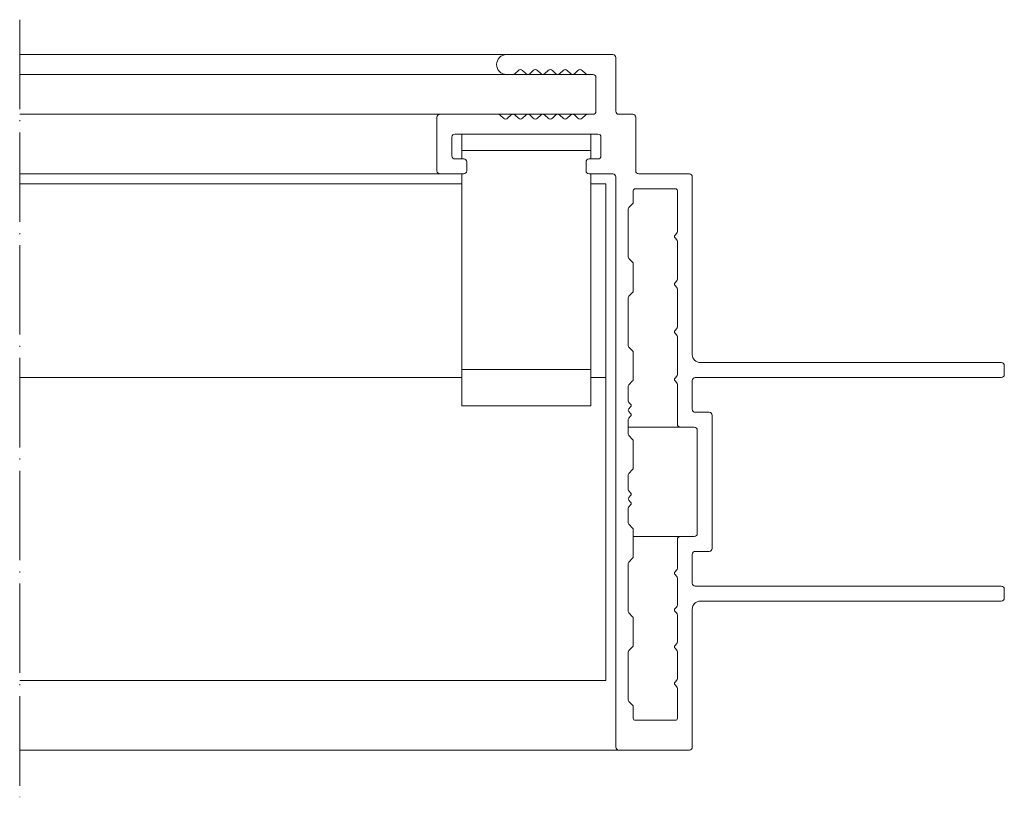
# Model space of a CAD drawing. Units: millimetres. Extents: x 1229 to 1658, y 349 to 744.
# Drawn here: x 1479 to 1578, y 349 to 427 of the extents above; entities that cross this region are included whole.
import ezdxf

# ---------------------------------------------------------------- set-up
doc = ezdxf.new("R2010")
doc.units = ezdxf.units.MM
doc.header["$LTSCALE"] = 1.5
doc.linetypes.add('ACAD_ISO04W100', pattern=[30, 24, -3, 0, -3])
doc.linetypes.add('DASHED', pattern=[0.2067, 0.1654, -0.0413])
doc.layers.add('Sichtbar (ISO)', color=7, linetype='Continuous', lineweight=18)
doc.layers.add('Verdeckt (ISO)', color=7, linetype='DASHED', lineweight=9)

msp = doc.modelspace()

# ---------------------------------------------------------------- linework, layer by layer
at = {"layer": 'Sichtbar (ISO)', "color": 5}
for p, q in [((1478.759, 423.943), (1527.759, 423.943)), ((1527.759, 423.943), (1538.459, 423.943)), ((1538.759, 423.643), (1538.759, 418.243)), ((1528.947, 422.355), (1528.622, 422.031)), ((1529.695, 422.031), (1529.371, 422.355)), ((1530.447, 422.355), (1530.122, 422.031)), ((1531.195, 422.031), (1530.871, 422.355)), ((1531.947, 422.355), (1531.622, 422.031)), ((1532.695, 422.031), (1532.371, 422.355)), ((1533.447, 422.355), (1533.122, 422.031)), ((1534.195, 422.031), (1533.871, 422.355)), ((1534.947, 422.355), (1534.622, 422.031)), ((1535.695, 422.031), (1535.371, 422.355)), ((1478.759, 421.943), (1527.759, 421.943)), ((1528.41, 421.943), (1527.759, 421.943)), ((1528.41, 421.943), (1529.907, 421.943)), ((1529.91, 421.943), (1529.907, 421.943)), ((1529.91, 421.943), (1531.407, 421.943)), ((1531.41, 421.943), (1531.407, 421.943)), ((1531.41, 421.943), (1532.907, 421.943)), ((1532.91, 421.943), (1532.907, 421.943)), ((1532.91, 421.943), (1534.407, 421.943)), ((1534.41, 421.943), (1534.407, 421.943)), ((1534.41, 421.943), (1535.907, 421.943)), ((1536.459, 421.943), (1535.907, 421.943)), ((1536.759, 418.243), (1536.759, 421.643)), ((1478.759, 417.943), (1521.059, 417.943)), ((1520.759, 412.243), (1520.759, 417.643)), ((1521.059, 417.943), (1526.912, 417.943)), ((1526.912, 417.943), (1528.409, 417.943)), ((1527.124, 417.855), (1527.448, 417.531)), ((1527.872, 417.531), (1528.197, 417.855)), ((1528.409, 417.943), (1528.412, 417.943)), ((1528.412, 417.943), (1529.909, 417.943)), ((1528.624, 417.855), (1528.948, 417.531)), ((1529.372, 417.531), (1529.697, 417.855)), ((1529.909, 417.943), (1529.912, 417.943)), ((1529.912, 417.943), (1531.409, 417.943)), ((1530.124, 417.855), (1530.448, 417.531)), ((1530.872, 417.531), (1531.197, 417.855)), ((1531.409, 417.943), (1531.412, 417.943)), ((1531.412, 417.943), (1532.909, 417.943)), ((1531.624, 417.855), (1531.948, 417.531)), ((1532.372, 417.531), (1532.697, 417.855)), ((1532.909, 417.943), (1532.912, 417.943)), ((1532.912, 417.943), (1534.409, 417.943)), ((1533.124, 417.855), (1533.448, 417.531)), ((1533.872, 417.531), (1534.197, 417.855)), ((1534.409, 417.943), (1534.412, 417.943)), ((1534.412, 417.943), (1535.909, 417.943)), ((1534.624, 417.855), (1534.948, 417.531)), ((1535.372, 417.531), (1535.697, 417.855)), ((1535.909, 417.943), (1536.459, 417.943)), ((1539.059, 417.943), (1540.459, 417.943)), ((1540.759, 417.643), (1540.759, 412.243)), ((1522.259, 415.643), (1522.259, 413.743)), ((1536.959, 415.943), (1522.559, 415.943)), ((1537.259, 413.743), (1537.259, 415.643)), ((1522.559, 413.443), (1523.459, 413.443)), ((1536.059, 413.443), (1536.959, 413.443)), ((1523.759, 413.143), (1523.759, 412.243)), ((1535.759, 412.243), (1535.759, 413.143)), ((1478.759, 411.943), (1521.059, 411.943)), ((1523.459, 411.943), (1521.059, 411.943)), ((1538.459, 411.943), (1536.059, 411.943)), ((1538.759, 354.243), (1538.759, 411.643)), ((1541.059, 411.943), (1546.159, 411.943)), ((1546.459, 411.643), (1546.459, 393.743)), ((1544.759, 410.443), (1540.709, 410.443)), ((1540.509, 410.243), (1540.509, 409.076)), ((1544.959, 406.15), (1544.959, 410.243)), ((1540.009, 408.41), (1540.009, 403.576)), ((1540.45, 408.935), (1540.067, 408.552)), ((1544.717, 405.785), (1544.871, 405.938)), ((1544.871, 405.348), (1544.717, 405.502)), ((1544.959, 401.35), (1544.959, 405.136)), ((1540.067, 403.435), (1540.45, 403.052)), ((1540.509, 402.91), (1540.509, 400.156)), ((1544.717, 400.985), (1544.871, 401.138)), ((1544.871, 400.548), (1544.717, 400.702)), ((1540.009, 399.49), (1540.009, 394.656)), ((1540.45, 400.015), (1540.067, 399.632)), ((1544.959, 396.55), (1544.959, 400.336)), ((1544.717, 396.185), (1544.871, 396.338)), ((1544.871, 395.748), (1544.717, 395.902)), ((1544.959, 391.75), (1544.959, 395.536)), ((1540.067, 394.515), (1540.45, 394.132)), ((1540.509, 393.99), (1540.509, 391.236)), ((1547.259, 392.943), (1577.559, 392.943)), ((1577.859, 392.643), (1577.859, 391.743)), ((1537.759, 391.165), (1537.759, 391.456)), ((1544.717, 391.385), (1544.871, 391.538)), ((1540.009, 390.57), (1540.009, 389.084)), ((1540.45, 391.095), (1540.067, 390.712)), ((1544.871, 390.948), (1544.717, 391.102)), ((1544.959, 386.743), (1544.959, 390.736)), ((1546.459, 391.143), (1546.459, 388.243)), ((1577.559, 391.443), (1546.759, 391.443)), ((1540.067, 388.943), (1540.25, 388.76)), ((1540.25, 388.477), (1540.067, 388.295)), ((1540.067, 388.012), (1540.25, 387.829)), ((1540.25, 387.546), (1540.067, 387.363)), ((1546.759, 387.943), (1548.159, 387.943)), ((1548.459, 387.643), (1548.459, 374.243)), ((1540.009, 387.222), (1540.009, 385.736)), ((1540.009, 386.443), (1545.259, 386.443)), ((1540.067, 385.595), (1540.45, 385.212)), ((1546.659, 386.443), (1545.259, 386.443)), ((1546.959, 375.743), (1546.959, 386.143)), ((1540.509, 385.07), (1540.509, 382.316)), ((1540.009, 381.65), (1540.009, 380.164)), ((1540.45, 382.175), (1540.067, 381.792)), ((1540.067, 380.023), (1540.25, 379.84)), ((1540.25, 379.557), (1540.067, 379.375)), ((1540.067, 379.092), (1540.25, 378.909)), ((1540.25, 378.626), (1540.067, 378.443)), ((1540.009, 378.302), (1540.009, 376.816)), ((1540.067, 376.675), (1540.45, 376.292)), ((1540.509, 376.15), (1540.509, 373.396)), ((1540.509, 375.443), (1545.259, 375.443)), ((1544.959, 372.25), (1544.959, 375.143)), ((1545.259, 375.443), (1546.659, 375.443)), ((1546.459, 373.643), (1546.459, 370.743)), ((1548.159, 373.943), (1546.759, 373.943)), ((1540.009, 372.73), (1540.009, 367.896)), ((1540.45, 373.255), (1540.067, 372.872)), ((1544.717, 371.885), (1544.871, 372.038)), ((1544.871, 371.448), (1544.717, 371.602)), ((1544.959, 368.55), (1544.959, 371.236)), ((1546.759, 370.443), (1577.559, 370.443)), ((1577.859, 370.143), (1577.859, 369.243)), ((1577.559, 368.943), (1547.259, 368.943)), ((1540.067, 367.755), (1540.45, 367.372)), ((1544.717, 368.185), (1544.871, 368.338)), ((1544.871, 367.748), (1544.717, 367.902)), ((1546.459, 368.143), (1546.459, 354.243)), ((1540.509, 367.23), (1540.509, 364.476)), ((1544.959, 364.85), (1544.959, 367.536)), ((1540.009, 363.81), (1540.009, 358.976)), ((1540.45, 364.335), (1540.067, 363.952)), ((1544.717, 364.485), (1544.871, 364.638)), ((1544.871, 364.048), (1544.717, 364.202)), ((1544.959, 361.15), (1544.959, 363.836)), ((1544.717, 360.785), (1544.871, 360.938)), ((1544.871, 360.348), (1544.717, 360.502)), ((1544.959, 357.143), (1544.959, 360.136)), ((1540.067, 358.835), (1540.45, 358.452)), ((1540.509, 358.31), (1540.509, 357.143)), ((1540.709, 356.943), (1544.759, 356.943)), ((1478.759, 353.943), (1539.059, 353.943)), ((1546.159, 353.943), (1539.059, 353.943))]:
    msp.add_line(p, q, dxfattribs=at)
at = {"layer": 'Sichtbar (ISO)', "color": 66}
for p, q in [((1523.259, 415.943), (1523.259, 413.443)), ((1523.259, 415.943), (1536.259, 415.943)), ((1536.259, 415.943), (1536.259, 413.443)), ((1523.259, 414.296), (1536.259, 414.296)), ((1523.259, 411.943), (1523.259, 388.602)), ((1536.259, 411.943), (1536.259, 388.602)), ((1523.259, 392.235), (1536.259, 392.235)), ((1523.259, 388.602), (1536.259, 388.602))]:
    msp.add_line(p, q, dxfattribs=at)
at = {"layer": 'Sichtbar (ISO)', "color": 1}
for p, q in [((1523.259, 410.943), (1478.759, 410.943)), ((1537.759, 410.943), (1536.259, 410.943)), ((1537.759, 410.943), (1537.759, 360.943)), ((1523.259, 391.456), (1478.759, 391.456)), ((1537.759, 391.456), (1536.259, 391.456)), ((1537.759, 360.943), (1478.759, 360.943))]:
    msp.add_line(p, q, dxfattribs=at)
at = {"layer": 'Sichtbar (ISO)', "color": 5}
for centre, radius, start, end in [((1527.759, 422.943), 1, 90, 270), ((1538.459, 423.643), 0.3, 0, 90), ((1529.159, 422.143), 0.3, 45, 135), ((1530.659, 422.143), 0.3, 45, 135), ((1532.159, 422.143), 0.3, 45, 135), ((1533.659, 422.143), 0.3, 45, 135), ((1535.159, 422.143), 0.3, 45, 135), ((1528.41, 422.243), 0.3, 270, 315), ((1529.907, 422.243), 0.3, 225, 270), ((1529.91, 422.243), 0.3, 270, 315), ((1531.407, 422.243), 0.3, 225, 270), ((1531.41, 422.243), 0.3, 270, 315), ((1532.907, 422.243), 0.3, 225, 270), ((1532.91, 422.243), 0.3, 270, 315), ((1534.407, 422.243), 0.3, 225, 270), ((1534.41, 422.243), 0.3, 270, 315), ((1535.907, 422.243), 0.3, 225, 270), ((1536.459, 421.643), 0.3, 0, 90), ((1536.459, 418.243), 0.3, 270, 0), ((1539.059, 418.243), 0.3, 180, 270), ((1521.059, 417.643), 0.3, 90, 180), ((1526.912, 417.643), 0.3, 45, 90), ((1527.66, 417.743), 0.3, 225, 315), ((1528.409, 417.643), 0.3, 90, 135), ((1528.412, 417.643), 0.3, 45, 90), ((1529.16, 417.743), 0.3, 225, 315), ((1529.909, 417.643), 0.3, 90, 135), ((1529.912, 417.643), 0.3, 45, 90), ((1530.66, 417.743), 0.3, 225, 315), ((1531.409, 417.643), 0.3, 90, 135), ((1531.412, 417.643), 0.3, 45, 90), ((1532.16, 417.743), 0.3, 225, 315), ((1532.909, 417.643), 0.3, 90, 135), ((1532.912, 417.643), 0.3, 45, 90), ((1533.66, 417.743), 0.3, 225, 315), ((1534.409, 417.643), 0.3, 90, 135), ((1534.412, 417.643), 0.3, 45, 90), ((1535.16, 417.743), 0.3, 225, 315), ((1535.909, 417.643), 0.3, 90, 135), ((1540.459, 417.643), 0.3, 0, 90), ((1522.559, 415.643), 0.3, 90, 180), ((1536.959, 415.643), 0.3, 0, 90), ((1522.559, 413.743), 0.3, 180, 270), ((1523.459, 413.143), 0.3, 0, 90), ((1536.059, 413.143), 0.3, 90, 180), ((1536.959, 413.743), 0.3, 270, 0), ((1521.059, 412.243), 0.3, 180, 270), ((1523.459, 412.243), 0.3, 270, 0), ((1536.059, 412.243), 0.3, 180, 270), ((1538.459, 411.643), 0.3, 0, 90), ((1541.059, 412.243), 0.3, 180, 270), ((1546.159, 411.643), 0.3, 0, 90), ((1540.709, 410.243), 0.2, 90, 180), ((1544.759, 410.243), 0.2, 0, 90), ((1540.209, 408.41), 0.2, 135, 180), ((1540.309, 409.076), 0.2, 315, 0), ((1544.859, 405.643), 0.2, 135, 225), ((1544.659, 406.15), 0.3, 315, 0), ((1544.659, 405.136), 0.3, 0, 45), ((1540.209, 403.576), 0.2, 180, 225), ((1540.309, 402.91), 0.2, 0, 45), ((1544.859, 400.843), 0.2, 135, 225), ((1544.659, 401.35), 0.3, 315, 0), ((1544.659, 400.336), 0.3, 0, 45), ((1540.209, 399.49), 0.2, 135, 180), ((1540.309, 400.156), 0.2, 315, 0), ((1544.659, 396.55), 0.3, 315, 0), ((1544.859, 396.043), 0.2, 135, 225), ((1544.659, 395.536), 0.3, 0, 45), ((1540.209, 394.656), 0.2, 180, 225), ((1540.309, 393.99), 0.2, 0, 45), ((1547.259, 393.743), 0.8, 180, 270), ((1577.559, 392.643), 0.3, 0, 90), ((1544.659, 391.75), 0.3, 315, 0), ((1577.559, 391.743), 0.3, 270, 0), ((1540.209, 390.57), 0.2, 135, 180), ((1540.309, 391.236), 0.2, 315, 0), ((1544.859, 391.243), 0.2, 135, 225), ((1544.659, 390.736), 0.3, 0, 45), ((1546.759, 391.143), 0.3, 90, 180), ((1540.209, 389.084), 0.2, 180, 225), ((1540.109, 388.619), 0.2, 315, 45), ((1540.209, 388.153), 0.2, 135, 225), ((1540.109, 387.687), 0.2, 315, 45), ((1546.759, 388.243), 0.3, 180, 270), ((1548.159, 387.643), 0.3, 0, 90), ((1540.209, 387.222), 0.2, 135, 180), ((1545.259, 386.743), 0.3, 180, 270), ((1540.209, 385.736), 0.2, 180, 225), ((1546.659, 386.143), 0.3, 0, 90), ((1540.309, 385.07), 0.2, 0, 45), ((1540.209, 381.65), 0.2, 135, 180), ((1540.309, 382.316), 0.2, 315, 0), ((1540.209, 380.164), 0.2, 180, 225), ((1540.109, 379.699), 0.2, 315, 45), ((1540.209, 379.233), 0.2, 135, 225), ((1540.109, 378.767), 0.2, 315, 45), ((1540.209, 378.302), 0.2, 135, 180), ((1540.209, 376.816), 0.2, 180, 225), ((1540.309, 376.15), 0.2, 0, 45), ((1546.659, 375.743), 0.3, 270, 0), ((1545.259, 375.143), 0.3, 90, 180), ((1546.759, 373.643), 0.3, 90, 180), ((1548.159, 374.243), 0.3, 270, 0), ((1540.209, 372.73), 0.2, 135, 180), ((1540.309, 373.396), 0.2, 315, 0), ((1544.859, 371.743), 0.2, 135, 225), ((1544.659, 372.25), 0.3, 315, 0), ((1544.659, 371.236), 0.3, 0, 45), ((1546.759, 370.743), 0.3, 180, 270), ((1577.559, 370.143), 0.3, 0, 90), ((1547.259, 368.143), 0.8, 90, 180), ((1577.559, 369.243), 0.3, 270, 0), ((1540.209, 367.896), 0.2, 180, 225), ((1544.859, 368.043), 0.2, 135, 225), ((1544.659, 368.55), 0.3, 315, 0), ((1544.659, 367.536), 0.3, 0, 45), ((1540.309, 367.23), 0.2, 0, 45), ((1544.659, 364.85), 0.3, 315, 0), ((1540.209, 363.81), 0.2, 135, 180), ((1540.309, 364.476), 0.2, 315, 0), ((1544.859, 364.343), 0.2, 135, 225), ((1544.659, 363.836), 0.3, 0, 45), ((1544.859, 360.643), 0.2, 135, 225), ((1544.659, 361.15), 0.3, 315, 0), ((1544.659, 360.136), 0.3, 0, 45), ((1540.209, 358.976), 0.2, 180, 225), ((1540.309, 358.31), 0.2, 0, 45), ((1540.709, 357.143), 0.2, 180, 270), ((1544.759, 357.143), 0.2, 270, 0), ((1539.059, 354.243), 0.3, 180, 270), ((1546.159, 354.243), 0.3, 270, 0)]:
    msp.add_arc(centre, radius, start, end, dxfattribs=at)
at = {"layer": 'Verdeckt (ISO)', "linetype": 'ACAD_ISO04W100', "ltscale": 0.25}
msp.add_line((1478.759, 427.459), (1478.759, 349.192), dxfattribs=at)

doc.saveas('drawing.dxf')
